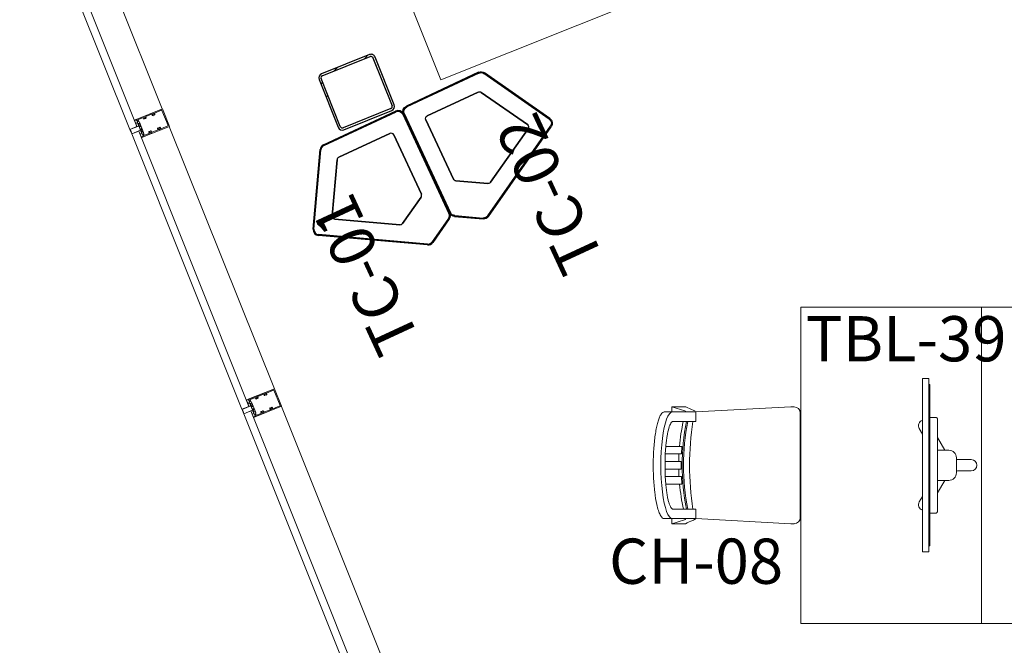
# Model space of a CAD drawing. Units: inches. Extents: x -773 to 2588, y 547 to 1712.
# Drawn here: x -488 to -357, y 968 to 1051 of the extents above; entities that cross this region are included whole.
import ezdxf

# ---------------------------------------------------------------- set-up
doc = ezdxf.new("R2010")
doc.units = ezdxf.units.IN
doc.header["$MEASUREMENT"] = 0
for name, color, linetype, lineweight in [('A-DETL-GENF', 3, 'Continuous', 13), ('A-GLAZ', 6, 'Continuous', 13), ('A-GLAZ-CWMG', 3, 'Continuous', 13), ('I-FURN', 2, 'Continuous', 9), ('I-FURN-IDEN', 211, 'Continuous', 13), ('I-FURN-PNLS', 2, 'Continuous', 9), ('S-COLS', 6, 'Continuous', 13)]:
    doc.layers.add(name, color=color, linetype=linetype, lineweight=lineweight)
doc.layers.add('A-FURN', color=3, linetype='Continuous')
doc.styles.add('Arial Narrow_1', font='ARIALN.TTF', dxfattribs={"height": 6})

# ---------------------------------------------------------------- blocks, each defined once
blk = doc.blocks.new('JGA Column - HSS - HSS8x8x5_16-938397-LEVEL 02 - FURNITURE PLAN Copy 1')
at = {"layer": 'S-COLS', "lineweight": 9}
h = blk.add_hatch(dxfattribs=at)
h.set_pattern_fill('FP_8', color=256, style=0, pattern_type=2)
h.set_pattern_definition([(23.184, (24.593, -1131.705), (-3.77938, 8.824755), []), (23.184, (25.485, -1129.477), (-3.77938, 8.824755), [])])
h.paths.add_polyline_path([(-3.42, -4), (3.42, -4), (3.83, -3.83), (4, -3.42), (4, 3.42), (3.83, 3.83), (3.42, 4), (-3.42, 4), (-3.83, 3.83), (-4, 3.42), (-4, -3.42), (-3.83, -3.83)])
h.paths.add_polyline_path([(-3.42, -3.71), (-3.62, -3.62), (-3.71, -3.42), (-3.71, 3.42), (-3.62, 3.62), (-3.42, 3.71), (3.42, 3.71), (3.62, 3.62), (3.71, 3.42), (3.71, -3.42), (3.62, -3.62), (3.42, -3.71)])
at = {"layer": 'S-COLS', "color": 7, "lineweight": 30}
for p, q in [((3.42, 4), (-3.42, 4)), ((-4, 3.42), (-4, -3.42)), ((-3.71, -3.42), (-3.71, 3.42)), ((-3.42, 3.71), (3.42, 3.71)), ((3.71, 3.42), (3.71, -3.42)), ((4, -3.42), (4, 3.42)), ((3.42, -3.71), (-3.42, -3.71)), ((-3.42, -4), (3.42, -4))]:
    blk.add_line(p, q, dxfattribs=at)
for centre, radius, start, end in [((-3.42, 3.42), 0.582, 90, 180), ((3.42, 3.42), 0.582, 360, 90), ((-3.42, 3.42), 0.291, 90, 180), ((3.42, 3.42), 0.291, 0, 90), ((-3.42, -3.42), 0.582, 180, 270), ((-3.42, -3.42), 0.291, 180, 270), ((3.42, -3.42), 0.291, 270, 360), ((3.42, -3.42), 0.582, 270, 360)]:
    blk.add_arc(centre, radius, start, end, dxfattribs=at)
blk = doc.blocks.new('23_49_003 - CML Linden Branch _R22__rvt-1-LEVEL 02 - FURNITURE PLAN Copy 1')
at = {"layer": 'S-COLS', "color": 215, "lineweight": 13, "rotation": 21.81609999964858}
blk.add_blockref('JGA Column - HSS - HSS8x8x5_16-938397-LEVEL 02 - FURNITURE PLAN Copy 1', (-443.41, 1041.51), dxfattribs=at)
blk = doc.blocks.new('System Panel - IG-1A - 1_ Exterior Insulated Glazing _Clear Tempered_-8459144-LEVEL 02 - FURNITURE PLAN Copy 1')
at = {"layer": 'A-GLAZ'}
for p, q in [((19.69, 0.5), (-19.69, 0.5)), ((-19.69, 0.5), (-19.69, -0.5)), ((19.69, -0.5), (19.69, 0.5)), ((-19.69, -0.5), (19.69, -0.5))]:
    blk.add_line(p, q, dxfattribs=at)
blk = doc.blocks.new('System Panel - IG-2A - 1_ Exterior Insulated Glazing _Fritted Tempered_-8459143-LEVEL 02 - FURNITURE PLAN Copy 1')
at = {"layer": 'A-GLAZ'}
for p, q in [((19.69, 0.5), (-19.69, 0.5)), ((-19.69, 0.5), (-19.69, -0.5)), ((19.69, -0.5), (19.69, 0.5)), ((-19.69, -0.5), (19.69, -0.5))]:
    blk.add_line(p, q, dxfattribs=at)
blk = doc.blocks.new('Rectangular Mullion - 6_ Curtainwall Horizontal Mullion Butt Glaze-7889024-LEVEL 02 - FURNITURE PLAN Copy 1')
at = {"layer": 'A-GLAZ-CWMG', "lineweight": 9}
blk.add_line((-677.36, 1559.3), (-691.3, 1594.12), dxfattribs=at)
blk = doc.blocks.new('Rectangular Mullion - 6_-6693635-LEVEL 02 - FURNITURE PLAN Copy 1')
at = {"layer": 'A-DETL-GENF', "lineweight": 18}
for p, q in [((-1.25, 0.76), (-1.25, 4.5)), ((-1.25, 4.5), (1.25, 4.5)), ((-1.12, 3.34), (-1.12, 4.34)), ((-1.09, 4.38), (1.09, 4.38)), ((1.12, 4.34), (1.12, 3.34)), ((1.25, 4.5), (1.25, 0.76)), ((-1.12, 2.09), (-1.12, 2.91)), ((-0.91, 3.18), (-0.9, 3.19)), ((-0.9, 3.06), (-0.91, 3.07)), ((-0.89, 3.2), (-0.89, 3.27)), ((-0.89, 2.98), (-0.89, 3.05)), ((0.89, 3.27), (0.89, 3.2)), ((0.89, 3.05), (0.89, 2.98)), ((0.9, 3.19), (0.91, 3.18)), ((0.91, 3.07), (0.9, 3.06)), ((1.12, 2.91), (1.12, 2.09)), ((-1.12, 1.01), (-1.12, 1.66)), ((-0.91, 1.93), (-0.9, 1.94)), ((-0.9, 1.81), (-0.91, 1.82)), ((-0.89, 1.95), (-0.89, 2.02)), ((-0.89, 1.73), (-0.89, 1.8)), ((0.89, 2.02), (0.89, 1.95)), ((0.89, 1.8), (0.89, 1.73)), ((0.9, 1.94), (0.91, 1.93)), ((0.91, 1.82), (0.9, 1.81)), ((1.12, 1.66), (1.12, 1.01)), ((1.25, 0.82), (1.25, 1.57)), ((-1.11, 0.75), (-1.24, 0.75)), ((-1.1, 0.88), (-1.1, 0.81)), ((-0.77, 0.98), (-1.09, 0.98)), ((-1.09, 0.8), (-1.07, 0.8)), ((-0.93, 0.8), (-0.92, 0.8)), ((-0.9, 0.81), (-0.9, 0.88)), ((-0.64, 0.75), (-0.89, 0.75)), ((-0.76, 1.02), (-0.76, 0.99)), ((0.75, 1.03), (-0.75, 1.03)), ((-0.63, 0.88), (-0.63, 0.81)), ((-0.62, 0.8), (-0.6, 0.8)), ((-0.46, 0.8), (-0.45, 0.8)), ((-0.43, 0.81), (-0.43, 0.88)), ((-0.26, 0.75), (-0.42, 0.75)), ((-0.28, 0.86), (-0.28, 0.84)), ((-0.27, 0.82), (-0.21, 0.82)), ((-0.21, 0.77), (-0.26, 0.75)), ((-0.16, 0.92), (-0.22, 0.92)), ((-0.2, 0.81), (-0.2, 0.78)), ((-0.11, 0.92), (-0.13, 0.92)), ((-0.1, 0.79), (-0.1, 0.91)), ((-0.04, 0.75), (-0.08, 0.76)), ((0.04, 0.75), (-0.04, 0.75)), ((0.08, 0.76), (0.04, 0.75)), ((0.1, 0.91), (0.1, 0.79)), ((0.13, 0.92), (0.11, 0.92)), ((0.22, 0.92), (0.16, 0.92)), ((0.2, 0.78), (0.2, 0.81)), ((0.21, 0.82), (0.27, 0.82)), ((0.26, 0.75), (0.21, 0.77)), ((0.42, 0.75), (0.26, 0.75)), ((0.28, 0.84), (0.28, 0.86)), ((0.43, 0.88), (0.43, 0.81)), ((0.45, 0.8), (0.46, 0.8)), ((0.6, 0.8), (0.62, 0.8)), ((0.63, 0.81), (0.63, 0.88)), ((0.89, 0.75), (0.64, 0.75)), ((0.76, 0.99), (0.76, 1.02)), ((1.09, 0.98), (0.77, 0.98)), ((0.9, 0.88), (0.9, 0.81)), ((0.91, 0.8), (0.93, 0.8)), ((1.07, 0.8), (1.08, 0.8)), ((1.1, 0.81), (1.1, 0.88)), ((1.24, 0.75), (1.11, 0.75))]:
    blk.add_line(p, q, dxfattribs=at)
at = {"layer": 'A-DETL-GENF', "lineweight": 9}
for p, q in [((-0.59, 0.75), (-0.77, 0.75)), ((-0.77, 0.5), (-0.31, 0.5)), ((-0.53, 0.9), (-0.62, 0.85)), ((-0.62, 0.85), (-0.62, 0.82)), ((-0.62, 0.82), (-0.58, 0.83)), ((-0.58, 0.83), (-0.59, 0.75)), ((-0.55, 0.76), (-0.55, 0.82)), ((-0.44, 0.85), (-0.53, 0.9)), ((-0.51, 0.82), (-0.52, 0.76)), ((-0.47, 0.75), (-0.48, 0.83)), ((-0.48, 0.83), (-0.44, 0.82)), ((-0.31, 0.75), (-0.47, 0.75)), ((-0.44, 0.82), (-0.44, 0.85)), ((-0.31, 0.5), (-0.31, 0.75)), ((-0.31, -0.5), (-0.31, 0.5)), ((-0.1, 0.79), (-0.1, 0.81)), ((0.31, -0.5), (0.31, 0.75)), ((0.31, 0.75), (0.47, 0.75)), ((0.44, 0.85), (0.53, 0.9)), ((0.44, 0.82), (0.44, 0.85)), ((0.48, 0.83), (0.44, 0.82)), ((0.47, 0.75), (0.48, 0.83)), ((0.51, 0.82), (0.52, 0.76)), ((0.53, 0.9), (0.62, 0.85)), ((0.55, 0.76), (0.55, 0.82)), ((0.62, 0.82), (0.58, 0.83)), ((0.58, 0.83), (0.59, 0.75)), ((0.59, 0.75), (0.77, 0.75)), ((0.62, 0.85), (0.62, 0.82))]:
    blk.add_line(p, q, dxfattribs=at)
at = {"layer": 'A-DETL-GENF', "lineweight": 18}
for centre, radius, start, end in [((-1.09, 4.34), 0.031, 90, 180), ((1.09, 4.34), 0.031, 360, 90), ((-1.02, 3.13), 0.11, 34.7109, 325.2891), ((-1.09, 3.34), 0.031, 180, 289.7346), ((-1.09, 2.91), 0.031, 70.2654, 180), ((-1.02, 3.13), 0.2, 53.5101, 109.7346), ((-1.02, 3.13), 0.2, 250.2654, 306.4899), ((-0.92, 3.19), 0.00984, 214.7109, 300), ((-0.92, 3.06), 0.00984, 60, 145.2891), ((-0.91, 3.27), 0.015, 360, 53.5101), ((-0.9, 3.2), 0.00984, 300, 0), ((-0.9, 3.05), 0.00984, 0, 60), ((-0.91, 2.98), 0.015, 306.4899, 360), ((0.91, 3.27), 0.015, 126.4899, 180), ((0.9, 3.2), 0.00984, 180, 240), ((0.9, 3.05), 0.00984, 120, 180), ((0.91, 2.98), 0.015, 180, 233.5101), ((1.02, 3.13), 0.2, 70.2654, 126.4899), ((1.02, 3.13), 0.2, 233.5101, 289.7346), ((0.92, 3.19), 0.00984, 240, 325.2891), ((0.92, 3.06), 0.00984, 34.7109, 120), ((1.02, 3.13), 0.11, 214.7109, 145.2891), ((1.09, 3.34), 0.031, 250.2654, 360), ((1.09, 2.91), 0.031, 360, 109.7346), ((-1.02, 1.88), 0.11, 34.7109, 325.2891), ((-1.09, 2.09), 0.031, 180, 289.7346), ((-1.09, 1.66), 0.031, 70.2654, 180), ((-1.02, 1.88), 0.2, 53.5101, 109.7346), ((-1.02, 1.88), 0.2, 250.2654, 306.4899), ((-0.92, 1.94), 0.00984, 214.7109, 300), ((-0.92, 1.81), 0.00984, 60, 145.2891), ((-0.91, 2.02), 0.015, 360, 53.5101), ((-0.9, 1.95), 0.00984, 300, 0), ((-0.9, 1.8), 0.00984, 0, 60), ((-0.91, 1.73), 0.015, 306.4899, 360), ((0.91, 2.02), 0.015, 126.4899, 180), ((0.9, 1.95), 0.00984, 180, 240), ((0.9, 1.8), 0.00984, 120, 180), ((0.91, 1.73), 0.015, 180, 233.5101), ((1.02, 1.88), 0.2, 70.2654, 126.4899), ((1.02, 1.88), 0.2, 233.5101, 289.7346), ((0.92, 1.94), 0.00984, 240, 325.2891), ((0.92, 1.81), 0.00984, 34.7109, 120), ((1.02, 1.88), 0.11, 214.7109, 145.2891), ((1.09, 2.09), 0.031, 250.2654, 360), ((1.09, 1.66), 0.031, 360, 109.7346), ((-1.24, 0.76), 0.01, 180, 270), ((-1.09, 1.01), 0.031, 180, 270), ((-1.11, 0.8), 0.05, 270, 349.0194), ((-1, 0.72), 0.187, 57.6724, 122.3276), ((-1.09, 0.81), 0.015, 180, 270), ((-1.07, 0.79), 0.008, 349.0194, 90), ((-0.93, 0.79), 0.008, 90, 190.9806), ((-0.89, 0.8), 0.05, 190.9806, 270), ((-0.92, 0.81), 0.015, 270, 360), ((-0.77, 0.99), 0.01, 270, 360), ((-0.75, 1.02), 0.01, 90, 180), ((-0.64, 0.8), 0.05, 270, 349.0194), ((-0.53, 0.72), 0.187, 57.6724, 122.3276), ((-0.62, 0.81), 0.015, 180, 270), ((-0.6, 0.79), 0.008, 349.0194, 90), ((-0.46, 0.79), 0.008, 90, 190.9806), ((-0.42, 0.8), 0.05, 190.9806, 270), ((-0.45, 0.81), 0.015, 270, 360), ((-0.22, 0.86), 0.06, 90, 180), ((-0.27, 0.84), 0.016, 180, 270), ((-0.21, 0.81), 0.008, 360, 90), ((-0.22, 0.78), 0.016, 290, 360), ((-0.16, 0.93), 0.012, 270, 315), ((-0.15, 0.92), 0.00787, 45, 135), ((-0.13, 0.93), 0.012, 225, 270), ((-0.11, 0.91), 0.01, 360, 90), ((-0.07, 0.79), 0.031, 180, 249.9722), ((0.07, 0.79), 0.031, 290.0278, 360), ((0.11, 0.91), 0.01, 90, 180), ((0.13, 0.93), 0.012, 270, 315), ((0.15, 0.92), 0.00787, 45, 135), ((0.16, 0.93), 0.012, 225, 270), ((0.21, 0.81), 0.008, 90, 180), ((0.22, 0.78), 0.016, 180, 250), ((0.22, 0.86), 0.06, 360, 90), ((0.27, 0.84), 0.016, 270, 360), ((0.42, 0.8), 0.05, 270, 349.0194), ((0.53, 0.72), 0.187, 57.6724, 122.3276), ((0.45, 0.81), 0.015, 180, 270), ((0.46, 0.79), 0.008, 349.0194, 90), ((0.6, 0.79), 0.008, 90, 190.9806), ((0.64, 0.8), 0.05, 190.9806, 270), ((0.62, 0.81), 0.015, 270, 360), ((0.75, 1.02), 0.01, 360, 90), ((0.77, 0.99), 0.01, 180, 270), ((0.89, 0.8), 0.05, 270, 349.0194), ((1, 0.72), 0.187, 57.6724, 122.3276), ((0.91, 0.81), 0.015, 180, 270), ((0.93, 0.79), 0.008, 349.0194, 90), ((1.07, 0.79), 0.008, 90, 190.9806), ((1.11, 0.8), 0.05, 190.9806, 270), ((1.08, 0.81), 0.015, 270, 360), ((1.09, 1.01), 0.031, 270, 360), ((1.24, 0.76), 0.01, 270, 360)]:
    blk.add_arc(centre, radius, start, end, dxfattribs=at)
at = {"layer": 'A-DETL-GENF', "lineweight": 9}
for centre, radius, start, end in [((-1.41, 0.64), 0.2, 314.4869, 34.2638), ((-0.77, 0.74), 0.01, 100.1824, 210.1727), ((-0.97, 0.63), 0.219, 329.8273, 30.1727), ((-0.77, 0.51), 0.01, 149.8273, 270), ((-0.53, 0.82), 0.023, 350.4059, 189.5941), ((-0.53, 0.77), 0.015, 189.5941, 350.4059), ((-0.07, 0.79), 0.031, 180, 250), ((0.53, 0.82), 0.023, 350.4059, 189.5941), ((0.53, 0.77), 0.015, 189.5941, 350.4059), ((0.97, 0.62), 0.219, 149.8273, 210.1727), ((0.77, 0.74), 0.01, 329.8273, 90), ((0.77, 0.51), 0.01, 270, 30.1727), ((1.41, 0.64), 0.2, 145.8756, 225.5131), ((0, -2.58), 2.11, 81.4114, 98.54)]:
    blk.add_arc(centre, radius, start, end, dxfattribs=at)
blk = doc.blocks.new('Rectangular Mullion - 6_ Curtainwall Vertical Mullion BUTT GLAZE-8459139-LEVEL 02 - FURNITURE PLAN Copy 1')
at = {"layer": 'A-GLAZ-CWMG', "lineweight": 18}
for p, q in [((-0.313, -0.5), (-0.313, 0.5)), ((-0.313, 0.5), (0.313, 0.5)), ((0.313, 0.5), (0.313, -0.5)), ((-1.25, -4.5), (-1.25, -0.5)), ((-1.25, -0.5), (-0.313, -0.5)), ((0.313, -0.5), (1.25, -0.5)), ((1.25, -0.5), (1.25, -4.5)), ((1.25, -4.5), (-1.25, -4.5))]:
    blk.add_line(p, q, dxfattribs=at)
blk = doc.blocks.new('Table-Rectangular-KI-Hurry_Up - FLIP TOP 24_ x 42_ NO POWER-10441516-LEVEL 02 - FURNITURE PLAN Copy 1')
at = {"layer": 'I-FURN', "lineweight": 13}
for p, q in [((-21, 12), (-19.375, 12)), ((-21, 10.375), (-21, 12)), ((-19.375, 12), (19.375, 12)), ((19.375, 12), (21, 12)), ((21, 12), (21, 10.375)), ((-21, -10.375), (-21, 10.375)), ((21, 10.375), (21, -10.375)), ((-21, -10.375), (-21, -12)), ((21, -12), (21, -10.375))]:
    blk.add_line(p, q, dxfattribs=at)
blk = doc.blocks.new('emeco_navy_chair_111n_by-emeco-with-coca-cola_2029 - 111-V66-LEVEL 02 - FURNITURE PLAN Copy 1')
at = {"layer": 'I-FURN'}
for p, q in [((-7.08, 8.28), (-7.08, 7.29)), ((-2.5, 8.08), (-1.49, 8.15)), ((-2.5, 8.08), (-2.5, 6.25)), ((-1.49, 6.33), (-1.49, 8.15)), ((-0.5, 8.18), (-0.5, 6.37)), ((-0.5, 8.18), (0.5, 8.18)), ((0.5, 6.37), (0.5, 8.18)), ((1.5, 8.15), (1.5, 6.34)), ((1.5, 8.15), (2.51, 8.08)), ((2.51, 6.27), (2.51, 8.08)), ((7.08, 7.29), (7.08, 8.28)), ((-7.08, 7.29), (-7.75, 7.29)), ((-7.75, 7.29), (-7.75, 5.49)), ((-7.23, 5.58), (-7.75, 7.29)), ((-7.08, 7.37), (-7.08, 4.11)), ((-5.83, 5.75), (-5.83, 7.11)), ((5.83, 7.11), (5.83, 5.77)), ((7.08, 7.37), (7.08, 4.08)), ((7.75, 7.29), (7.08, 7.29)), ((7.22, 5.56), (7.75, 7.29)), ((7.75, 5.42), (7.75, 7.29)), ((-5.83, 5.16), (-5.83, 5.75)), ((-2.5, 6.25), (-2.5, 5.95)), ((-2.5, 5.95), (-1.49, 6.01)), ((-1.49, 6.01), (-1.49, 6.33)), ((-0.5, 6.37), (-0.5, 6.05)), ((-0.5, 6.05), (0.5, 6.05)), ((0.5, 6.05), (0.5, 6.37)), ((1.5, 6.02), (1.5, 6.34)), ((2.51, 5.96), (1.5, 6.02)), ((2.51, 6.27), (2.51, 5.96)), ((5.83, 5.77), (5.83, 5.16)), ((-7.08, 4.11), (-7.75, -8.51)), ((-7.08, 4.11), (-5.83, 4.11)), ((-5.83, 4.49), (-5.83, 5.16)), ((-5.83, 4.49), (-5.83, 4.11)), ((5.83, 5.16), (5.83, 4.49)), ((5.83, 4.08), (5.83, 4.49)), ((7.08, 4.08), (5.83, 4.08)), ((7.75, -8.51), (7.08, 4.08)), ((-7.75, -8.51), (-7.75, -8.96)), ((7.75, -8.96), (7.75, -8.51)), ((-6.96, -9.75), (6.96, -9.75))]:
    blk.add_line(p, q, dxfattribs=at)
for centre, radius, start, end in [((-17.56, 0.64), 10.94, 20.5883, 26.3159), ((-7.04, 5.64), 0.198, 196.254, 257.8598), ((0, -23.94), 29.85, 78.7368, 101.2632), ((0, -23.67), 29.41, 78.574, 101.4328), ((7.04, 5.64), 0.198, 282.1402, 336.6216), ((37.68, -8.5), 33.01, 155.0558, 156.9355), ((-5.88, 5.1), 1.56, 203, 219.5969), ((0, -34.28), 39.21, 81.4508, 98.5492), ((5.89, 5.09), 1.56, 319.6682, 335.3509), ((-6.96, -8.96), 0.787, 180, 270), ((6.96, -8.96), 0.787, 270, 360)]:
    blk.add_arc(centre, radius, start, end, dxfattribs=at)
blk.add_ellipse((0, 7.2), major_axis=(7.08, 0), ratio=0.21819, start_param=0, end_param=3.141593, dxfattribs=at)
for points, knots in [([(7.08, 8.28), (7.08, 8.35), (7.03, 8.5), (6.79, 8.71), (6.4, 8.92), (5.87, 9.11), (5.21, 9.28), (4.17, 9.48), (2.63, 9.67), (0.54, 9.77), (-1.6, 9.73), (-3.59, 9.57), (-5.06, 9.33), (-6.03, 9.07), (-6.63, 8.82), (-7, 8.55), (-7.08, 8.37), (-7.08, 8.28)], [0, 0, 0, 0, 0.047619, 0.095238, 0.142857, 0.190476, 0.238095, 0.285714, 0.380952, 0.47619, 0.571429, 0.666667, 0.761905, 0.821429, 0.880952, 0.940476, 1, 1, 1, 1]), ([(2.51, 8.08), (2.76, 8.06), (3.23, 8.01), (4.1, 7.89), (4.82, 7.73), (5.33, 7.55), (5.62, 7.41), (5.79, 7.26), (5.83, 7.16), (5.83, 7.11)], [0, 0, 0, 0, 0.125, 0.25, 0.5, 0.625, 0.75, 0.875, 1, 1, 1, 1])]:
    blk.add_open_spline(points, degree=3, knots=knots, dxfattribs=at)
for points in [[(-5.83, 7.11), (-5.83, 7.16), (-5.79, 7.26), (-5.62, 7.41), (-5.33, 7.55), (-4.94, 7.69), (-4.46, 7.81), (-3.88, 7.92), (-3.23, 8.01), (-2.75, 8.06), (-2.5, 8.08)], [(-1.49, 8.15), (-1.33, 8.16), (-1, 8.17), (-0.66, 8.18), (-0.5, 8.18)], [(0.5, 8.18), (0.67, 8.18), (1, 8.17), (1.33, 8.16), (1.5, 8.15)], [(-2.5, 6.25), (-3.06, 6.2), (-4.18, 6.07), (-5.28, 5.86), (-5.83, 5.75)], [(-0.5, 6.37), (-0.66, 6.36), (-0.99, 6.35), (-1.32, 6.34), (-1.49, 6.33)], [(1.5, 6.34), (1.33, 6.34), (1, 6.36), (0.67, 6.37), (0.5, 6.37)], [(5.83, 5.77), (5.28, 5.89), (4.18, 6.08), (3.07, 6.22), (2.51, 6.27)]]:
    blk.add_open_spline(points, degree=3, dxfattribs=at)
blk = doc.blocks.new('LCD_Monitor_18_inch_MN2 - LCD_Monitor_18_inch_MN-4998683-LEVEL 02 - FURNITURE PLAN Copy 1')
at = {"layer": 'I-FURN-PNLS'}
for p, q in [((-11.5, 0), (11.5, 0)), ((-11.5, 0), (-11.5, -0.87)), ((-4.13, 0), (-4.87, 0.43)), ((4.87, 0.43), (4.13, 0)), ((11.5, -0.87), (11.5, 0)), ((11.5, -0.87), (-11.5, -0.87)), ((-10.7, -1), (-10.7, -0.87)), ((10.7, -1), (-10.7, -1)), ((-6.35, -1.75), (-6.35, -1)), ((6.35, -1), (6.35, -1.75)), ((10.7, -0.87), (10.7, -1)), ((-6.1, -2), (6.1, -2)), ((-3.67, -2), (-2, -2.96)), ((-2, -2), (-2, -3.5)), ((2, -3.5), (2, -2)), ((2, -2.96), (3.67, -2)), ((-1, -4.5), (1, -4.5)), ((-0.75, -4.84), (-0.75, -6.47)), ((0.75, -6.47), (0.75, -4.84))]:
    blk.add_line(p, q, dxfattribs=at)
for centre, radius, start, end in [((-5.24, -0.22), 0.75, 60, 162.4897), ((5.24, -0.22), 0.75, 17.5103, 120), ((-1, -3.5), 1, 180, 270), ((1, -3.5), 1, 270, 360), ((-2.75, -4.84), 2, 0, 9.7862), ((2.75, -4.84), 2, 170.2138, 180), ((0, -6.47), 0.75, 180, 360)]:
    blk.add_arc(centre, radius, start, end, dxfattribs=at)
for points, knots in [([(-6.1, -2), (-6.12, -2), (-6.15, -2), (-6.2, -1.98), (-6.22, -1.97), (-6.24, -1.96), (-6.26, -1.95), (-6.27, -1.93), (-6.29, -1.91), (-6.3, -1.9), (-6.32, -1.88), (-6.33, -1.85), (-6.35, -1.8), (-6.35, -1.77), (-6.35, -1.75)], [0, 0, 0, 0, 0.166667, 0.25, 0.333333, 0.375, 0.416667, 0.5, 0.541667, 0.583333, 0.666667, 0.75, 0.833333, 1, 1, 1, 1]), ([(6.35, -1.75), (6.35, -1.77), (6.35, -1.8), (6.33, -1.85), (6.32, -1.88), (6.3, -1.9), (6.29, -1.91), (6.27, -1.93), (6.26, -1.95), (6.24, -1.96), (6.22, -1.97), (6.2, -1.98), (6.15, -2), (6.12, -2), (6.1, -2)], [-1, -1, -1, -1, -0.833333, -0.75, -0.666667, -0.583333, -0.541667, -0.5, -0.416667, -0.375, -0.333333, -0.25, -0.166667, 0, 0, 0, 0])]:
    blk.add_open_spline(points, degree=3, knots=knots, dxfattribs=at)
blk = doc.blocks.new('Davis_Prat_Tables - PR-3000 tweens 2-5541860-LEVEL 02 - FURNITURE PLAN Copy 1')
at = {"layer": 'I-FURN'}
for p, q in [((48, 21), (-48, 21)), ((-48, 21), (-48, -21)), ((48, 21), (-48, 21)), ((-48, 21), (-48, -21)), ((48, -21), (48, 21)), ((48, -21), (48, 21)), ((-48, -21), (48, -21)), ((-48, -21), (48, -21))]:
    blk.add_line(p, q, dxfattribs=at)
blk = doc.blocks.new('KiteResidualWaste-TOP')
for p, q in [((0, 68.2), (0, 436.6)), ((3, 68.2), (3, 436.6)), ((20, 456.6), (288.5, 456.6)), ((20, 453.6), (288.5, 453.6)), ((303.2, 445.1), (437.4, 212.6)), ((305.8, 446.6), (440, 214.1)), ((60.1, 166.4), (60.1, 386.4)), ((60.1, 386.4), (60.1, 166.4)), ((70.1, 396.4), (259.7, 396.4)), ((259.7, 396.4), (70.1, 396.4)), ((268.4, 391.4), (363.2, 227.2)), ((363.2, 227.2), (268.4, 391.4)), ((359.5, 213.6), (168.7, 103.4)), ((168.7, 103.4), (359.5, 213.6)), ((431.2, 189.4), (112.1, 5.2)), ((432.7, 186.8), (113.6, 2.6)), ((158.7, 103.4), (65.1, 157.7)), ((65.1, 157.7), (158.7, 103.4)), ((93.6, 2.6), (10, 50.8)), ((95.1, 5.2), (11.5, 53.4))]:
    blk.add_line(p, q)
at = {"lineweight": 70}
for p, q in [((440, 214.1), (440, 214.1)), ((432.7, 186.8), (432.7, 186.8))]:
    blk.add_line(p, q, dxfattribs=at)
for centre, radius, start, end in [((20, 436.6), 20, 90, 180), ((20, 436.6), 17, 90, 180), ((288.5, 436.6), 20, 29.9999, 90), ((288.5, 436.6), 17, 29.9999, 90), ((70.1, 386.4), 10, 90, 180), ((70.1, 386.4), 10, 90, 180), ((259.7, 386.4), 10, 30.0006, 90), ((259.7, 386.4), 10, 30.0006, 90), ((354.5, 222.2), 10, 299.9994, 30.0006), ((354.5, 222.2), 10, 299.9994, 30.0006), ((422.7, 204.1), 17, 300.0001, 29.9999), ((422.7, 204.1), 20, 300.0001, 29.9999), ((70.1, 166.4), 10, 180, 239.8863), ((70.1, 166.4), 10, 180, 239.8863), ((163.7, 112.1), 10, 239.8863, 299.9994), ((163.7, 112.1), 10, 239.8863, 299.9994), ((20, 68.2), 20, 180, 239.9998), ((20, 68.2), 17, 180, 239.9998), ((103.6, 19.9), 20, 239.9998, 300.0001), ((103.6, 19.9), 17, 239.9998, 300.0001)]:
    blk.add_arc(centre, radius, start, end)
blk = doc.blocks.new('Staff Kiosk2 - Staff Kiosk2-10415939-LEVEL 01 - FURNITURE PLAN Copy 1')
at = {"layer": 'I-FURN'}
for p, q in [((-17.25, 49.5), (-47.25, 49.5)), ((-47.25, 49.5), (-47.25, 15)), ((-17.25, 15), (-17.25, 49.5)), ((-47.25, 15), (-17.25, 15)), ((-17.25, 15), (-47.25, 15)), ((-17.25, -15), (-47.25, 15)), ((17.25, 15), (-17.25, 15)), ((-17.25, -7), (-17.25, 15)), ((17.25, 15), (17.25, -7)), ((17.25, -7), (-17.25, -7)), ((-17.25, -7), (-17.25, -15)), ((17.25, -15), (17.25, -7)), ((-17.25, -15), (17.25, -15))]:
    blk.add_line(p, q, dxfattribs=at)

msp = doc.modelspace()

# ---------------------------------------------------------------- block references
at = {"lineweight": 5}
msp.add_blockref('23_49_003 - CML Linden Branch _R22__rvt-1-LEVEL 02 - FURNITURE PLAN Copy 1', (0, 0), dxfattribs=at)
at = {"layer": 'A-FURN'}
for p, xscale, yscale, zscale, rotation in [((-427.44, 1022.82), -0.03941000091099291, 0.03941000091099289, 0.03941000091099289, 325.0206957308613), ((-431.33, 1021), 0.03941000091099283, 0.03941000091099283, 0.03941000091099283, 85.0202766075211)]:
    msp.add_blockref('KiteResidualWaste-TOP', p, dxfattribs=dict(at, xscale=xscale, yscale=yscale, zscale=zscale, rotation=rotation))
at = {"layer": 'A-GLAZ', "lineweight": 9, "rotation": 291.8160999996502}
for name, p in [('System Panel - IG-1A - 1_ Exterior Insulated Glazing _Clear Tempered_-8459144-LEVEL 02 - FURNITURE PLAN Copy 1', (-480.35, 1055.03)), ('System Panel - IG-2A - 1_ Exterior Insulated Glazing _Fritted Tempered_-8459143-LEVEL 02 - FURNITURE PLAN Copy 1', (-465.48, 1017.89)), ('System Panel - IG-2A - 1_ Exterior Insulated Glazing _Fritted Tempered_-8459143-LEVEL 02 - FURNITURE PLAN Copy 1', (-450.61, 980.74))]:
    msp.add_blockref(name, p, dxfattribs=at)
at = {"layer": 'A-GLAZ-CWMG', "lineweight": 9}
for p in [(208.16, -520.01), (223.03, -557.15), (237.9, -594.3)]:
    msp.add_blockref('Rectangular Mullion - 6_ Curtainwall Horizontal Mullion Butt Glaze-7889024-LEVEL 02 - FURNITURE PLAN Copy 1', p, dxfattribs=at)
at = {"layer": 'A-GLAZ-CWMG', "lineweight": 9, "rotation": 291.8160999996502}
for p in [(-472.91, 1036.46), (-458.04, 999.31)]:
    msp.add_blockref('Rectangular Mullion - 6_-6693635-LEVEL 02 - FURNITURE PLAN Copy 1', p, dxfattribs=at)
at = {"layer": 'A-GLAZ-CWMG', "lineweight": 9, "extrusion": (0, 0, -1), "rotation": 248.1839000003498}
for p in [(472.91, 1036.46), (458.04, 999.31)]:
    msp.add_blockref('Rectangular Mullion - 6_ Curtainwall Vertical Mullion BUTT GLAZE-8459139-LEVEL 02 - FURNITURE PLAN Copy 1', p, dxfattribs=at)
at = {"layer": 'I-FURN'}
for name, p, rotation in [('Staff Kiosk2 - Staff Kiosk2-10415939-LEVEL 01 - FURNITURE PLAN Copy 1', (-403.84, 1105.4), 111.8160999996502), ('Table-Rectangular-KI-Hurry_Up - FLIP TOP 24_ x 42_ NO POWER-10441516-LEVEL 02 - FURNITURE PLAN Copy 1', (-372.45, 992), 89.9999999999931), ('Davis_Prat_Tables - PR-3000 tweens 2-5541860-LEVEL 02 - FURNITURE PLAN Copy 1', (-312.45, 992), 180), ('emeco_navy_chair_111n_by-emeco-with-coca-cola_2029 - 111-V66-LEVEL 02 - FURNITURE PLAN Copy 1', (-394.29, 992), 89.99999999999322)]:
    msp.add_blockref(name, p, dxfattribs=dict(at, rotation=rotation))
at = {"layer": 'I-FURN-PNLS', "rotation": 89.9999999999864}
msp.add_blockref('LCD_Monitor_18_inch_MN2 - LCD_Monitor_18_inch_MN-4998683-LEVEL 02 - FURNITURE PLAN Copy 1', (-368.31, 992), dxfattribs=at)

# ---------------------------------------------------------------- texts
at = {"layer": 'I-FURN-IDEN', "char_height": 6, "width": 20.604, "attachment_point": 1, "rotation": 114.8473, "style": 'Arial Narrow_1'}
for s, insert in [('TC-02', (-415.88, 1016.73)), ('TC-01', (-440.31, 1005.99))]:
    msp.add_mtext(s, dxfattribs=dict(at, insert=insert))
at = {"layer": 'I-FURN-IDEN', "char_height": 6, "width": 20.604, "attachment_point": 1, "style": 'Arial Narrow_1'}
for s, insert in [('TBL-39', (-383.81, 1011.79)), ('CH-08', (-409.91, 982.27))]:
    msp.add_mtext(s, dxfattribs=dict(at, insert=insert))

doc.saveas('drawing.dxf')
